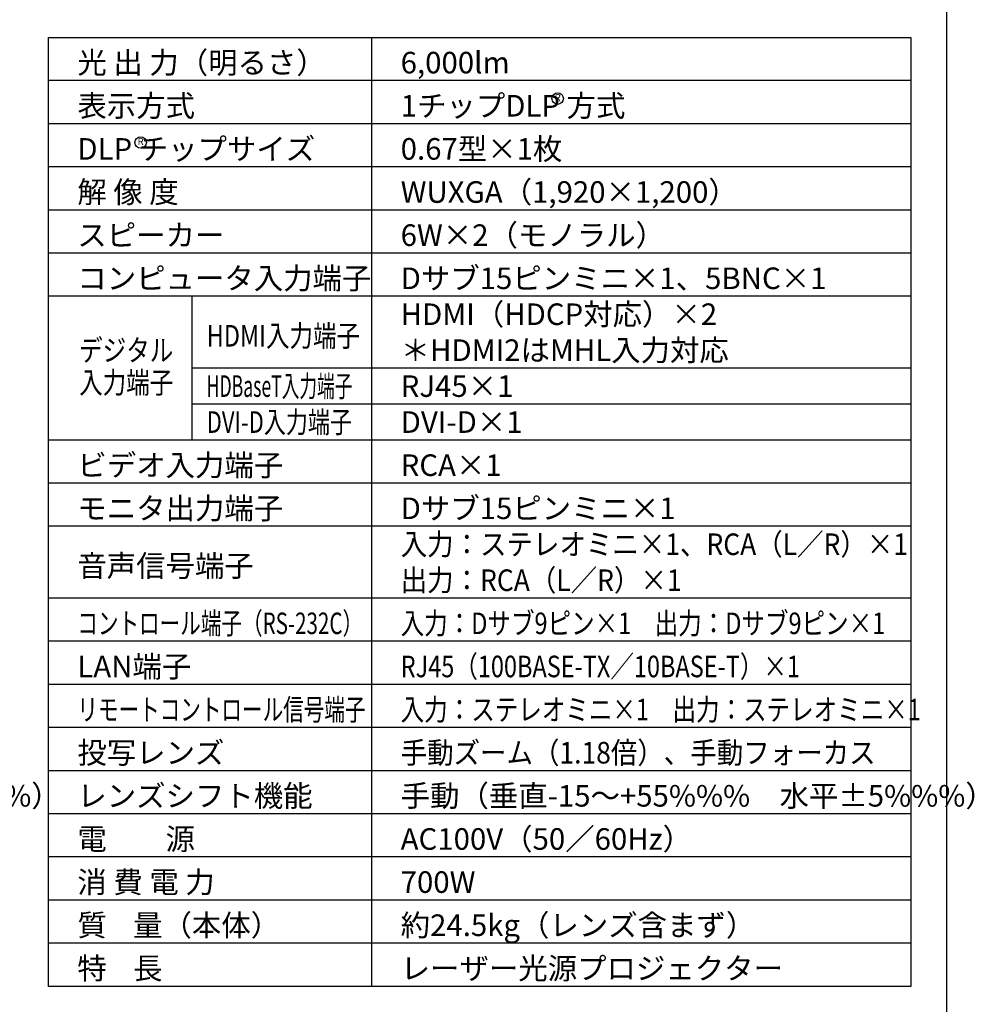
# Model space of a CAD drawing. Extents: x 1000 to 27384, y 2500 to 40000.
# Drawn here: x 14097 to 27384, y 15250 to 28947 of the extents above; entities that cross this region are included whole.
import ezdxf
from ezdxf.enums import TextEntityAlignment as Align

# ---------------------------------------------------------------- set-up
doc = ezdxf.new("R2010")
doc.units = 0
doc.header["$LTSCALE"] = 400
doc.header["$MEASUREMENT"] = 0
doc.layers.get('0').update_dxf_attribs({"linetype": 'CONTINUOUS'})
for name, color, linetype in [('MOJI', 7, 'CONTINUOUS'), ('SWAKU', 7, 'CONTINUOUS'), ('WAKU', 4, 'CONTINUOUS')]:
    doc.layers.add(name, color=color, linetype=linetype)
doc.styles.get("Standard").update_dxf_attribs({"font": 'SIMPLEX', "bigfont": 'BIGFONT'})

# ---------------------------------------------------------------- blocks, each defined once
blk = doc.blocks.new('LP-WU6600J_204L_SET_SL-62')
at = {"layer": 'MOJI', "color": 7}
blk.add_text('手動（垂直-15～+55%%%\u3000水平±5%%%）', height=300, dxfattribs=at).set_placement((3400, -21200))
blk = doc.blocks.new('LP-WU6600J_304H_SET_SL-62')
for centre in [(5585, -11350), (-219, -11960)]:
    blk.add_circle(centre, 80)
at = {"layer": 'SWAKU', "color": 1, "linetype": 'Continuous'}
for p, q in [((3000, -23700), (3000, -10500)), ((10500, -11100), (-1500, -11100)), ((10500, -11700), (-1500, -11700)), ((10500, -11700), (-1500, -11700)), ((10500, -12300), (-1500, -12300)), ((10500, -12900), (-1500, -12900)), ((10500, -13500), (-1500, -13500)), ((10500, -14100), (-1500, -14100)), ((500, -16100), (500, -14100)), ((10500, -15100), (500, -15100)), ((10500, -15600), (500, -15600)), ((10500, -16100), (-1500, -16100)), ((10500, -16700), (-1500, -16700)), ((10500, -17300), (-1500, -17300)), ((10500, -18300), (-1500, -18300)), ((10500, -18900), (-1500, -18900)), ((10500, -19500), (-1500, -19500)), ((10500, -20100), (-1500, -20100)), ((10500, -20700), (-1500, -20700)), ((10500, -21300), (-1500, -21300)), ((10500, -21900), (-1500, -21900)), ((10500, -22500), (-1500, -22500)), ((10500, -23100), (-1500, -23100))]:
    blk.add_line(p, q, dxfattribs=at)
at = {"layer": 'SWAKU', "color": 2, "linetype": 'Continuous'}
blk.add_lwpolyline([(-1500, -10500), (10500, -10500), (10500, -23700), (-1500, -23700)], close=True, dxfattribs=at)
at = {"layer": 'MOJI', "color": 7}
for s, p in [('光 出 力（明るさ）', (-1100, -11000)), ('6,000lm', (3400, -11000)), ('表示方式', (-1100, -11600)), ('1チップDLP 方式', (3400, -11600)), ('DLP チップサイズ', (-1100, -12200)), ('0.67型×1枚', (3400, -12200)), ('解 像 度', (-1100, -12800)), ('WUXGA（1,920×1,200）', (3400, -12800)), ('スピーカー', (-1100, -13400)), ('6W×2（モノラル）', (3400, -13400)), ('コンピュータ入力端子', (-1100, -14000)), ('Dサブ15ピンミニ×1、5BNC×1', (3400, -14000)), ('HDMI（HDCP対応）×2', (3400, -14500)), ('＊HDMI2はMHL入力対応', (3400, -15000)), ('RJ45×1', (3400, -15500)), ('DVI-D×1', (3400, -16000)), ('ビデオ入力端子', (-1100, -16600)), ('RCA×1', (3400, -16600)), ('モニタ出力端子', (-1100, -17200)), ('Dサブ15ピンミニ×1', (3400, -17200)), ('音声信号端子', (-1100, -18000)), ('LAN端子', (-1100, -19400)), ('投写レンズ', (-1100, -20600)), ('レンズシフト機能', (-1100, -21200)), ('手動（垂直-15～+55%%%\u3000水平±5%%%）', (3400, -21200)), ('電\u3000\u3000源', (-1100, -21800)), ('AC100V（50／60Hz）', (3400, -21800)), ('消 費 電 力', (-1100, -22400)), ('700W', (3400, -22400)), ('質    量（本体）', (-1100, -23000)), ('約24.5kg（レンズ含まず）', (3400, -23000)), ('特    長', (-1100, -23600)), ('レーザー光源プロジェクター', (3400, -23600))]:
    blk.add_text(s, height=300, dxfattribs=at).set_placement(p)
for p in [(5585, -11350), (-219, -11960)]:
    blk.add_text('R', height=100, dxfattribs=at).set_placement(p, align=Align.MIDDLE)
for s, width, p in [('HDMI入力端子', 0.8, (700, -14800)), ('デジタル', 0.8, (-1075, -15001)), ('入力端子', 0.8, (-1075, -15451)), ('HDBaseT入力端子', 0.6, (700, -15500)), ('DVI-D入力端子', 0.75, (700, -16000)), ('入力：ステレオミニ×1、RCA（L／R）×1', 0.9, (3400, -17700)), ('出力：RCA（L／R）×1', 0.9, (3400, -18200)), ('コントロール端子（RS-232C）', 0.7, (-1100, -18800)), ('入力：Dサブ9ピン×1\u3000出力：Dサブ9ピン×1', 0.8, (3400, -18800)), ('RJ45（100BASE-TX／10BASE-T）×1', 0.8, (3400, -19400)), ('リモートコントロール信号端子', 0.7, (-1100, -20000)), ('入力：ステレオミニ×1\u3000出力：ステレオミニ×1', 0.8, (3400, -20000)), ('手動ズーム（1.18倍）、手動フォーカス', 0.9, (3400, -20600))]:
    blk.add_text(s, height=300, dxfattribs=dict(at, width=width)).set_placement(p)

msp = doc.modelspace()

# ---------------------------------------------------------------- linework, layer by layer
at = {"layer": 'WAKU', "color": 5}
msp.add_lwpolyline([(1000, 2500), (27000, 2500), (27000, 40000), (1000, 40000)], close=True, dxfattribs=at)

# ---------------------------------------------------------------- block references
for name, p in [('LP-WU6600J_204L_SET_SL-62', (3000, 39200)), ('LP-WU6600J_304H_SET_SL-62', (16000, 39200))]:
    msp.add_blockref(name, p)

doc.saveas('drawing.dxf')
